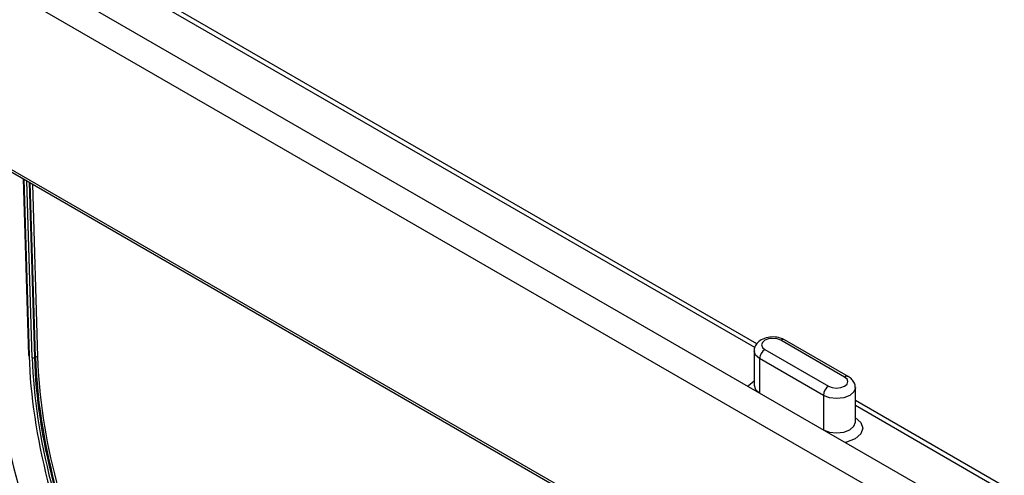
# Model space of a CAD drawing. Units: millimetres. Extents: x 8 to 418, y -29 to 291.
# Drawn here: x 286 to 305, y 138 to 147 of the extents above; entities that cross this region are included whole.
import ezdxf

# ---------------------------------------------------------------- set-up
doc = ezdxf.new("R2010")
doc.units = ezdxf.units.MM

msp = doc.modelspace()

# ---------------------------------------------------------------- linework, layer by layer
at = {"color": 7, "linetype": 'Continuous', "lineweight": 25}
for p, q in [((264.270113, 159.90516), (314.77774, 130.747727)), ((265.482288, 159.788535), (314.575717, 131.447501)), ((300.266691, 140.614415), (285.198002, 149.313384)), ((282.0945, 146.232549), (296.953353, 137.654715)), ((282.124092, 146.167142), (296.982946, 137.589309)), ((286.303643, 143.754339), (286.405234, 140.393867)), ((301.934661, 139.980973), (300.722478, 140.680752)), ((302.006083, 139.988046), (300.7939, 140.687824)), ((300.213812, 140.476631), (300.213812, 139.823398)), ((300.419432, 140.505807), (301.631615, 139.806029)), ((286.534768, 140.361361), (286.514574, 140.349703)), ((301.5306, 139.631065), (300.318417, 140.330844)), ((302.140281, 139.12362), (302.140281, 139.776852)), ((314.516586, 132.388125), (302.140281, 139.532814))]:
    msp.add_line(p, q, dxfattribs=at)
at = {"color": 8, "linetype": 'Continuous', "lineweight": 25}
for p, q in [((300.227475, 140.540445), (285.198002, 149.216775)), ((286.311805, 143.749627), (286.413593, 140.382662)), ((286.474174, 140.348889), (286.372423, 143.714633)), ((286.413566, 143.690882), (286.514574, 140.349703)), ((286.534768, 140.361361), (286.434477, 143.67881)), ((286.475619, 143.655059), (286.575168, 140.362175)), ((300.318417, 140.330844), (300.318417, 139.678066)), ((301.5306, 139.631065), (301.5306, 138.978288)), ((314.373741, 132.37398), (302.140281, 139.436206))]:
    msp.add_line(p, q, dxfattribs=at)
at = {"color": 7, "linetype": 'Continuous', "lineweight": 25, "flags": 128}
for points in [[(300.722478, 140.680752), (300.652958, 140.707567), (300.570955, 140.716984), (300.488951, 140.707567), (300.419432, 140.680752), (300.37298, 140.640619), (300.356669, 140.593279), (300.37298, 140.54594), (300.419432, 140.505807)], [(301.631615, 139.806029), (301.701134, 139.779213), (301.783138, 139.769797), (301.865141, 139.779213), (301.934661, 139.806029), (301.981112, 139.846161), (301.997423, 139.893501), (301.981112, 139.940841), (301.934661, 139.980973)]]:
    msp.add_lwpolyline(points, dxfattribs=at)
at = {"color": 8, "linetype": 'Continuous', "lineweight": 25, "flags": 128}
for points in [[(300.318417, 140.330844), (300.240998, 140.397731), (300.213819, 140.475335)], [(300.10021, 139.804034), (300.109015, 139.817209), (300.213812, 139.908758)], [(300.213812, 139.823398), (300.240998, 139.744499), (300.304708, 139.68598)], [(302.140274, 139.778148), (302.140281, 139.776852), (302.113095, 139.697953), (302.035676, 139.631065), (301.91981, 139.586372), (301.783138, 139.570678), (301.646465, 139.586372), (301.5306, 139.631065)], [(301.545096, 138.969919), (301.646465, 138.93314), (301.783138, 138.917446), (301.91981, 138.93314), (302.035676, 138.977833), (302.113095, 139.04472), (302.140281, 139.12362)], [(302.136691, 139.211073), (302.245078, 139.11743), (302.283138, 139.006971), (302.245078, 138.896512), (302.136691, 138.802869), (301.974479, 138.740299), (301.951658, 138.735216)]]:
    msp.add_lwpolyline(points, dxfattribs=at)
at = {"color": 8, "linetype": 'Continuous', "lineweight": 25}
for centre, radius, start, end in [((300.764323, 140.62234), 0.071854, 65.692881, 125.6175775), ((301.976508, 139.922556), 0.07186, 65.7075998, 125.6162952)]:
    msp.add_arc(centre, radius, start, end, dxfattribs=at)
at = {"color": 7, "linetype": 'Continuous', "lineweight": 25}
for centre, radius, start, end in [((286.419242, 140.395596), 0.014114, 187.0364305, 246.4060309), ((300.537733, 140.320863), 0.219544, 122.6054783, 177.3945215), ((286.493589, 140.388276), 0.043912, 243.7606418, 298.5488062), ((286.555754, 140.322789), 0.043912, 63.7606418, 118.5488062), ((301.749916, 139.621085), 0.219544, 122.6054783, 177.3945215)]:
    msp.add_arc(centre, radius, start, end, dxfattribs=at)
for centre, major_axis, ratio, start_param, end_param in [((292.96517, 136.68485), (-5.381776, 9.014674), 0.56735938, 0.794614768, 1.362145167), ((293.06617, 136.745192), (-5.310319, 8.890966), 0.567220003, 0.794504045, 1.369012616), ((293.005589, 136.707776), (-4.782857, 8.007846), 0.567220003, 0.794504045, 1.385738603), ((293.005589, 136.707776), (-4.738902, 7.934253), 0.567220003, 0.794504045, 1.392252923), ((293.025789, 136.719844), (-4.724611, 7.909511), 0.567188233, 0.794478824, 1.392227703), ((293.045995, 136.731509), (-4.72389, 7.909932), 0.567251771, 0.79452927, 1.395601554), ((293.066195, 136.743577), (-4.709598, 7.88519), 0.567220003, 0.794504045, 1.395576328)]:
    msp.add_ellipse(centre, major_axis=major_axis, ratio=ratio, start_param=start_param, end_param=end_param, dxfattribs=at)
for points, knots in [([(300.7939, 140.687824), (300.767245, 140.700698), (300.702588, 140.731926), (300.578964, 140.748882), (300.439163, 140.73287), (300.323355, 140.68145), (300.248606, 140.604397), (300.213777, 140.531538), (300.217101, 140.488359), (300.218123, 140.475078)], [0, 0, 0, 0, 0.123408417, 0.29935498, 0.478321332, 0.667299305, 0.813964071, 0.942781208, 1, 1, 1, 1]), ([(302.13597, 139.778405), (302.136546, 139.793953), (302.138187, 139.838233), (302.103365, 139.905671), (302.054705, 139.957597), (302.017903, 139.980644), (302.006083, 139.988046)], [0, 0, 0, 0, 0.178174092, 0.507446389, 0.841803386, 1, 1, 1, 1])]:
    msp.add_open_spline(points, degree=3, knots=knots, dxfattribs=at)

doc.saveas('drawing.dxf')
